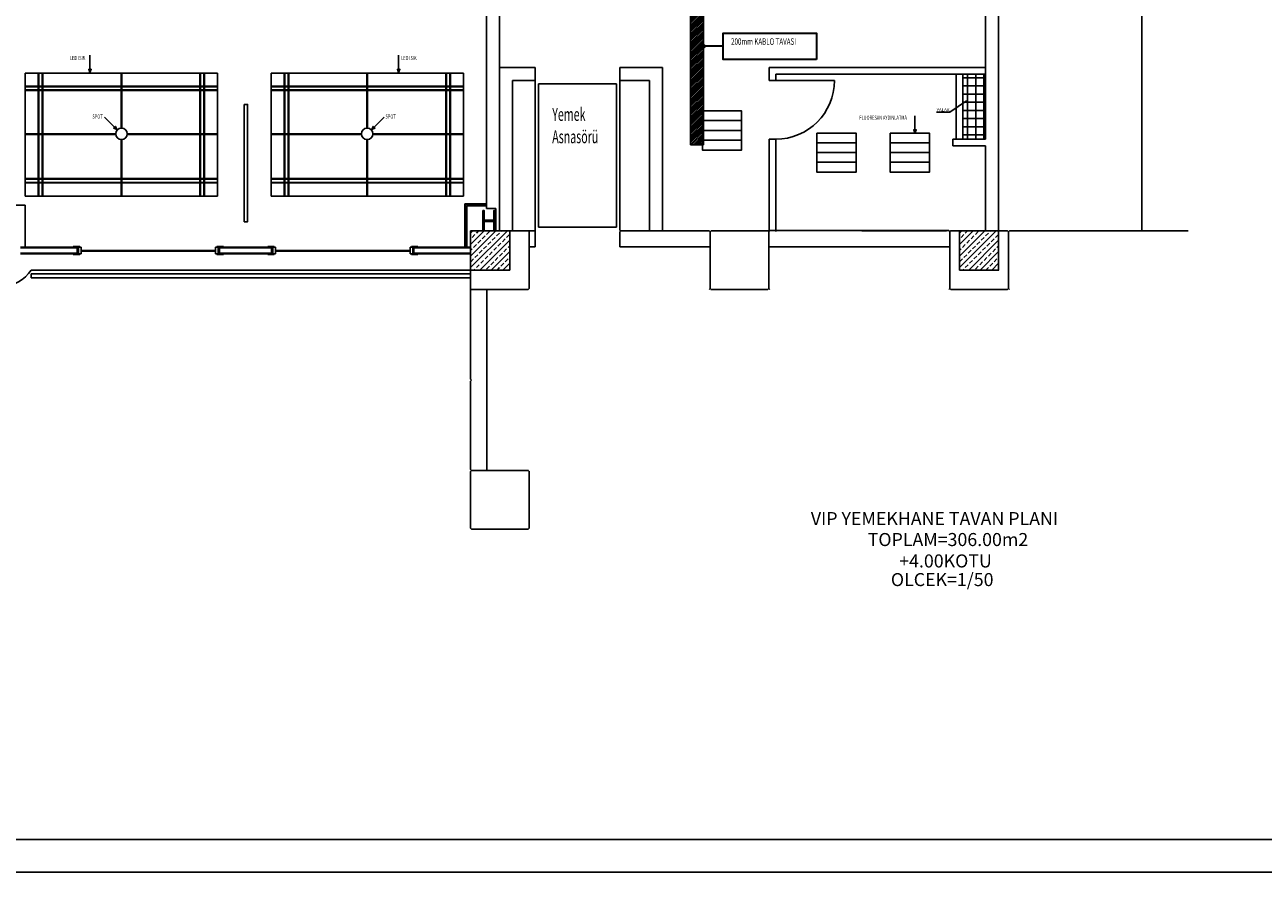
# Model space of a CAD drawing. Extents: x 12839 to 46291, y 82632 to 122299.
# Drawn here: x 15782 to 17681, y 86892 to 88192 of the extents above; entities that cross this region are included whole.
import ezdxf
from ezdxf import colors
from ezdxf.entities.mleader import LeaderData, LeaderLine
from ezdxf.math import Vec2, Vec3

# ---------------------------------------------------------------- set-up
doc = ezdxf.new("R2010")
doc.units = 0
doc.header["$LTSCALE"] = 100
doc.header["$MEASUREMENT"] = 0
doc.layers.get('0').update_dxf_attribs({"linetype": 'CONTINUOUS'})
for name, color, linetype in [('1-kanal', 6, 'CONTINUOUS'), ('1-kanal-yazi', 5, 'CONTINUOUS'), ('BA', 6, 'CONTINUOUS'), ('BA-T', 9, 'CONTINUOUS'), ('PRP', 3, 'CONTINUOUS'), ('TITLETXT', 2, 'CONTINUOUS')]:
    doc.layers.add(name, color=color, linetype=linetype)
doc.styles.add('DIM', font='ROMANSTW.SHX', dxfattribs={"width": 0.6})
doc.styles.add('KYAZI', font='TSIMPLEX.SHX', dxfattribs={"width": 0.7, "height": 4})
doc.styles.add('STY1', font='TTXT.SHX', dxfattribs={"width": 0.7})
doc.styles.add('STY2', font='SASB____.PFB')

# ---------------------------------------------------------------- blocks, each defined once
blk = doc.blocks.new('*X3')
at = {"color": 0}
for p, q in [((-15395.1, 115083.8), (-15338.7, 115140.2)), ((-15395.1, 115101.5), (-15356.4, 115140.2)), ((-15395.1, 115119.1), (-15374.1, 115140.2)), ((-15395.1, 115136.8), (-15391.7, 115140.2)), ((-15392.8, 115130.2), (-15388.4, 115134.7)), ((-15386.2, 115136.9), (-15382.9, 115140.2)), ((-15377.4, 115128), (-15372.9, 115132.5)), ((-15370.7, 115134.7), (-15366.3, 115139.1)), ((-15361.9, 115125.8), (-15357.5, 115130.2)), ((-15355.3, 115132.5), (-15350.8, 115136.9)), ((-15348.6, 115139.1), (-15347.5, 115140.2)), ((-15339.8, 115130.2), (-15335.4, 115134.7)), ((-15395.1, 115128), (-15395, 115128)), ((-15395.1, 115110.3), (-15392.8, 115112.6)), ((-15390.6, 115114.8), (-15386.2, 115119.2)), ((-15384, 115121.4), (-15379.6, 115125.8)), ((-15381, 115080.2), (-15335.1, 115126.1)), ((-15375.2, 115112.6), (-15370.7, 115117)), ((-15368.5, 115119.2), (-15364.1, 115123.6)), ((-15359.7, 115110.4), (-15355.3, 115114.8)), ((-15353.1, 115117), (-15348.6, 115121.4)), ((-15346.4, 115123.6), (-15342, 115128)), ((-15344.2, 115108.1), (-15339.8, 115112.6)), ((-15337.6, 115114.8), (-15335.1, 115117.3)), ((-15395, 115092.7), (-15390.6, 115097.1)), ((-15388.4, 115099.3), (-15384, 115103.7)), ((-15381.8, 115105.9), (-15377.4, 115110.4)), ((-15379.6, 115090.5), (-15375.2, 115094.9)), ((-15372.9, 115097.1), (-15368.5, 115101.5)), ((-15366.3, 115103.7), (-15361.9, 115108.1)), ((-15364.1, 115088.3), (-15359.7, 115092.7)), ((-15363.4, 115080.2), (-15335.1, 115108.4)), ((-15357.5, 115094.9), (-15353.1, 115099.3)), ((-15350.8, 115101.5), (-15346.4, 115105.9)), ((-15342, 115092.7), (-15337.6, 115097.1)), ((-15335.4, 115099.3), (-15335.1, 115099.6)), ((-15389.9, 115080.2), (-15388.4, 115081.6)), ((-15386.2, 115083.8), (-15381.8, 115088.3)), ((-15370.7, 115081.6), (-15366.3, 115086)), ((-15354.5, 115080.2), (-15350.8, 115083.8)), ((-15348.6, 115086), (-15344.2, 115090.5)), ((-15345.7, 115080.2), (-15335.1, 115090.7)), ((-15336.8, 115080.2), (-15335.4, 115081.6))]:
    blk.add_line(p, q, dxfattribs=at)
blk = doc.blocks.new('K60X60')
at = {"layer": 'BA'}
for p, q in [((-30, 30), (30, 30)), ((-30, -30), (-30, 30)), ((30, -30), (30, 30)), ((-30, -30), (30, -30))]:
    blk.add_line(p, q, dxfattribs=at)
at = {"layer": 'BA-T'}
blk.add_blockref('*X3', (15365.1, -115110.2), dxfattribs=at)
blk = doc.blocks.new('YAZIOKU1')
blk.add_lwpolyline([(4.8, 0), (6.4, 2.4), (0, 0), (6.4, -2.4)], close=True)
blk.add_lwpolyline([(4.8, 0), (33.4, 0)])

msp = doc.modelspace()

# ---------------------------------------------------------------- hatches: boundary and pattern name
at = {"layer": '1-kanal', "ltscale": 7.5, "transparency": 33554679}
h = msp.add_hatch(dxfattribs=at)
h.set_pattern_fill('ANSI31', color=4, scale=15)
h.set_pattern_definition([(45, (40555.1677, -17329.6443), (-1.325825215, 1.325825215), [])])
h.paths.add_polyline_path([(16822.77913789, 88007.4497981), (16822.77913789, 88591.5087913), (14664.04050565, 88591.5087913), (14664.04050565, 88571.5087913), (14683.72780439, 88571.5087913), (14683.72780439, 87806.543351), (14520.15095871, 87806.543351), (14520.15095871, 87855.52630079), (14500.15095871, 87855.52630079), (14500.15095871, 87786.543351), (14703.72780439, 87786.543351), (14703.72780439, 88571.5087913), (16802.77913789, 88571.5087913), (16802.77913789, 88007.4497981)])
at = {"layer": 'PRP', "transparency": 33554679}
h = msp.add_hatch(dxfattribs=at)
h.set_pattern_fill('ANSI37', color=8, scale=100, angle=45)
h.set_pattern_definition([(90, (-5309.483, -27564.738), (-12.5, 3e-15), []), (180, (-5309.483, -27564.738), (-3e-15, -12.5), [])])
h.paths.add_polyline_path([(17255.52221173, 88116.11774561), (17220.52221173, 88116.11774561), (17220.52221173, 88016.11774561), (17255.52221173, 88016.11774561)])
h = msp.add_hatch(color=8, dxfattribs=at)
h.dxf.hatch_style = 1
h.paths.add_polyline_path([(16486.22022706, 87906.93081108), (16484.22022706, 87906.93081108), (16484.22022706, 87876.93081108), (16486.22022706, 87876.93081108)])
h.paths.add_polyline_path([(16501.22022706, 87891.93081108), (16486.22022706, 87891.93081108), (16486.22022706, 87889.93081108), (16501.22022706, 87889.93081108)])
h.paths.add_polyline_path([(16503.22022706, 87906.93081108), (16501.22022706, 87906.93081108), (16501.22022706, 87876.93081108), (16503.22022706, 87876.93081108)])

# ---------------------------------------------------------------- linework, layer by layer
at = {"layer": '1-kanal', "color": 4, "ltscale": 7.5, "transparency": 33554679}
for p, q in [((16822.77913789, 88007.4497981), (16822.77913789, 88591.5087913)), ((16802.77913789, 88571.5087913), (16802.77913789, 88007.4497981)), ((16802.77913789, 88007.4497981), (16822.77913789, 88007.4497981))]:
    msp.add_line(p, q, dxfattribs=at)
at = {"layer": '1-kanal-yazi', "color": 7, "lineweight": 30, "transparency": 33554679}
msp.add_line((16852.79345105, 88158.62518041), (16822.77913789, 88158.62518041), dxfattribs=at)
msp.add_lwpolyline([(16996.35361406, 88138.30767349), (16852.79345105, 88138.30767349), (16852.79345105, 88178.94268733), (16996.35361406, 88178.94268733)], close=True, dxfattribs=at)
at = {"layer": '1-kanal-yazi', "color": 0, "lineweight": 30, "transparency": 33554679, "const_width": 3.5}
msp.add_lwpolyline([(16824.52913789, 88158.62518041, -1), (16821.02913789, 88158.62518041, -1)], format="xyb", close=True, dxfattribs=at)
at = {"layer": 'PRP', "color": 8, "transparency": 33554679}
for p, q in [((17495.25248369, 89360.52630079), (17495.25248369, 87875.52630079)), ((17275.52221173, 87875.52630079), (17275.52221173, 88376.11774561)), ((17255.52221173, 88016.11774561), (17255.52221173, 88356.11774561)), ((16489.73116904, 87909.75801874), (16489.73116904, 88246.11774561)), ((16509.73116904, 87876.32980626), (16509.73116904, 88246.11774561)), ((16077.12868458, 88117.63181589), (15782.10261065, 88117.63181589)), ((15782.10261065, 87928.98979492), (15782.10261065, 88117.63181589)), ((15802.10261065, 87928.98979492), (15802.10261065, 88117.63181589)), ((15803.10261065, 87928.98979492), (15803.10261065, 88117.63181589)), ((15808.10261065, 87928.98979492), (15808.10261065, 88117.63181589)), ((15809.10261065, 87928.98979492), (15809.10261065, 88117.63181589)), ((15929.61564762, 88033.0873225), (15929.61564762, 88117.63181589)), ((15930.61564762, 88033.07660627), (15930.61564762, 88117.63181589)), ((16050.12868458, 87928.98979492), (16050.12868458, 88117.63181589)), ((16051.12868458, 87928.98979492), (16051.12868458, 88117.63181589)), ((16056.12868458, 87928.98979492), (16056.12868458, 88117.63181589)), ((16057.12868458, 87928.98979492), (16057.12868458, 88117.63181589)), ((16077.12868458, 88117.63181589), (16077.12868458, 87928.98979492)), ((16159.66668482, 88117.63181589), (16454.69275876, 88117.63181589)), ((16159.66668482, 88117.63181589), (16159.66668482, 87928.98979492)), ((16179.66668482, 87928.98979492), (16179.66668482, 88117.63181589)), ((16180.66668482, 87928.98979492), (16180.66668482, 88117.63181589)), ((16185.66668482, 87928.98979492), (16185.66668482, 88117.63181589)), ((16186.66668482, 87928.98979492), (16186.66668482, 88117.63181589)), ((16306.17972179, 88033.07660627), (16306.17972179, 88117.63181589)), ((16307.17972179, 88033.0873225), (16307.17972179, 88117.63181589)), ((16427.69275876, 87928.98979492), (16427.69275876, 88117.63181589)), ((16428.69275876, 87928.98979492), (16428.69275876, 88117.63181589)), ((16433.69275876, 87928.98979492), (16433.69275876, 88117.63181589)), ((16434.69275876, 87928.98979492), (16434.69275876, 88117.63181589)), ((16454.69275876, 87928.98979492), (16454.69275876, 88117.63181589)), ((16509.73116904, 87876.11774561), (16509.73116904, 88126.11774561)), ((16509.73116904, 88126.11774561), (16564.48810685, 88126.11774561)), ((16564.48810685, 88126.11774561), (16564.48810685, 88106.11774561)), ((16694.48810685, 88126.11774561), (16759.73116904, 88126.11774561)), ((16694.48810685, 88126.11774561), (16694.48810685, 88106.11774561)), ((16759.73116904, 88126.11774561), (16759.73116904, 87876.11774561)), ((16923.59474328, 88106.11774561), (16923.59474328, 88126.11774561)), ((16923.59474328, 88126.11774561), (17255.52221173, 88126.11774561)), ((16933.59474328, 88106.11774561), (16933.59474328, 88116.11774561)), ((16933.59474328, 88116.11774561), (17255.52221173, 88116.11774561)), ((17210.52221173, 88016.11774561), (17210.52221173, 88116.11774561)), ((17220.52221173, 88016.11774561), (17220.52221173, 88116.11774561)), ((16077.12868458, 88097.63181589), (15782.10261065, 88097.63181589)), ((16077.12868458, 88096.63181589), (15782.10261065, 88096.63181589)), ((16159.66668482, 88097.63181589), (16454.69275876, 88097.63181589)), ((16159.66668482, 88096.63181589), (16454.69275876, 88096.63181589)), ((16529.73116904, 87876.11774561), (16529.73116904, 88106.11774561)), ((16529.73116904, 88106.11774561), (16564.48810685, 88106.11774561)), ((16564.48810685, 87876.11774561), (16564.48810685, 88106.11774561)), ((16569.48810685, 87881.11774561), (16569.48810685, 88101.11774561)), ((16569.48810685, 88101.11774561), (16689.48810685, 88101.11774561)), ((16689.48810685, 88101.11774561), (16689.48810685, 87881.11774561)), ((16694.48810685, 88106.11774561), (16694.48810685, 87876.11774561)), ((16694.48810685, 88106.11774561), (16739.73116904, 88106.11774561)), ((16739.73116904, 88106.11774561), (16739.73116904, 87876.11774561)), ((16933.59474328, 88106.11774561), (16923.59474328, 88106.11774561)), ((16933.59474328, 88106.11774561), (17023.59474328, 88106.11774561)), ((16077.12868458, 88091.63181589), (15782.10261065, 88091.63181589)), ((16077.12868458, 88090.63181589), (15782.10261065, 88090.63181589)), ((16159.66668482, 88091.63181589), (16454.69275876, 88091.63181589)), ((16159.66668482, 88090.63181589), (16454.69275876, 88090.63181589)), ((16821.21505968, 88044.66329615), (16881.21505968, 88044.66329615)), ((15921.23575079, 88024.31080541), (15782.10261065, 88024.31080541)), ((15921.29284565, 88023.31080541), (15782.10261065, 88023.31080541)), ((16077.12868458, 88023.31080541), (15938.75046213, 88023.31080541)), ((16077.12868458, 88024.31080541), (15938.80755699, 88024.31080541)), ((16159.66668482, 88024.31080541), (16297.98781241, 88024.31080541)), ((16159.66668482, 88023.31080541), (16298.04490728, 88023.31080541)), ((16315.50252376, 88023.31080541), (16454.69275876, 88023.31080541)), ((16315.55961862, 88024.31080541), (16454.69275876, 88024.31080541)), ((16821.21505968, 88029.49130838), (16881.21505968, 88029.49130838)), ((15929.61564762, 87928.98979492), (15929.61564762, 88015.53428832)), ((15930.61564762, 87928.98979492), (15930.61564762, 88015.54500454)), ((16306.17972179, 87928.98979492), (16306.17972179, 88015.54500454)), ((16307.17972179, 87928.98979492), (16307.17972179, 88015.53428832)), ((16821.21505968, 88014.67023444), (16881.21505968, 88014.67023444)), ((16923.59474328, 87874.77630079), (16923.59474328, 88016.11774561)), ((16933.59474328, 88016.11774561), (16923.59474328, 88016.11774561)), ((16933.59474328, 87874.77630079), (16933.59474328, 88016.11774561)), ((16996.87354777, 88010.68934248), (17056.87354777, 88010.68934248)), ((17109.28365069, 88010.68934248), (17169.28365069, 88010.68934248)), ((17205.52221173, 88006.11774561), (17205.52221173, 88016.11774561)), ((17205.52221173, 88016.11774561), (17255.52221173, 88016.11774561)), ((17205.52221173, 88006.11774561), (17255.52221173, 88006.11774561)), ((17255.52221173, 87875.52630079), (17255.52221173, 88006.11774561)), ((16996.87354777, 87995.51735472), (17056.87354777, 87995.51735472)), ((17109.28365069, 87995.51735472), (17169.28365069, 87995.51735472)), ((16996.87354777, 87980.69628078), (17056.87354777, 87980.69628078)), ((17109.28365069, 87980.69628078), (17169.28365069, 87980.69628078)), ((16077.12868458, 87955.98979492), (15782.10261065, 87955.98979492)), ((16077.12868458, 87954.98979492), (15782.10261065, 87954.98979492)), ((16077.12868458, 87949.98979492), (15782.10261065, 87949.98979492)), ((16077.12868458, 87948.98979492), (15782.10261065, 87948.98979492)), ((16159.66668482, 87955.98979492), (16454.69275876, 87955.98979492)), ((16159.66668482, 87954.98979492), (16454.69275876, 87954.98979492)), ((16159.66668482, 87949.98979492), (16454.69275876, 87949.98979492)), ((16159.66668482, 87948.98979492), (16454.69275876, 87948.98979492)), ((16077.12868458, 87928.98979492), (15782.10261065, 87928.98979492)), ((16159.66668482, 87928.98979492), (16454.69275876, 87928.98979492)), ((15708.52221173, 87915.17211225), (15782.10261065, 87915.17211225)), ((15782.10261065, 87850.52630079), (15782.10261065, 87915.17211225)), ((16456.72022706, 87850.52630079), (16456.72022706, 87916.97409693)), ((16456.72022706, 87916.97409693), (16489.73116904, 87916.97409693)), ((16457.72022706, 87850.52630079), (16457.72022706, 87915.97409693)), ((16457.72022706, 87915.97409693), (16489.73116904, 87915.97409693)), ((16459.72022706, 87850.52630079), (16459.72022706, 87913.97409693)), ((16459.72022706, 87913.97409693), (16489.73116904, 87913.97409693)), ((16489.73116904, 87909.75801874), (16504.15028388, 87909.75801874)), ((16504.15028388, 87909.75801874), (16504.24057285, 87875.52630079)), ((16486.22022706, 87891.93081108), (16501.22022706, 87891.93081108)), ((16501.22022706, 87889.93081108), (16486.22022706, 87889.93081108)), ((16501.22022706, 87891.93081108), (16501.22022706, 87889.93081108)), ((16465.52221173, 87875.52630079), (16465.52221173, 87648.27630079)), ((16465.52221173, 87875.52630079), (16554.02221173, 87875.52630079)), ((16554.02221173, 87875.52630079), (16564.48810685, 87875.52630079)), ((16555.52221173, 87874.02630079), (16554.02221173, 87875.52630079)), ((16555.52221173, 87874.02630079), (16554.02221173, 87875.52630079)), ((16555.52221173, 87874.02630079), (16554.02221173, 87875.52630079)), ((16555.52221173, 87874.02630079), (16555.52221173, 87787.02630079)), ((16564.48810685, 87876.11774561), (16564.48810685, 87850.88123771)), ((16569.48810685, 87881.11774561), (16689.48810685, 87881.11774561)), ((16695.77221173, 87875.52630079), (16694.27221173, 87874.02630079)), ((16694.27221173, 87874.02630079), (16694.27221173, 87850.88123771)), ((16695.77221173, 87875.52630079), (16831.34474328, 87875.52630079)), ((16831.34474328, 87875.52630079), (16832.84474328, 87874.02630079)), ((16831.34474328, 87875.52630079), (16832.84474328, 87874.02630079)), ((16831.34474328, 87875.52630079), (16832.84474328, 87874.02630079)), ((16921.52221173, 87875.88123771), (16923.02221173, 87874.38123771)), ((16924.34474328, 87875.52630079), (16922.84474328, 87874.02630079)), ((16924.52221173, 87875.88123771), (16923.02221173, 87874.38123771)), ((17199.02221173, 87875.88123771), (16924.52221173, 87875.88123771)), ((17195.52221173, 87875.52630079), (17065.52221173, 87875.52630079)), ((17199.02221173, 87875.88123771), (17200.52221173, 87874.38123771)), ((17199.02221173, 87875.88123771), (17200.52221173, 87874.38123771)), ((17199.02221173, 87875.52630079), (17200.52221173, 87874.02630079)), ((17202.02221173, 87875.88123771), (17200.52221173, 87874.38123771)), ((17202.02221173, 87875.88123771), (17200.52221173, 87874.38123771)), ((17202.02221173, 87875.52630079), (17200.52221173, 87874.02630079)), ((17200.52221173, 87874.02630079), (17200.52221173, 87787.02630079)), ((17215.52221173, 87875.52630079), (17202.02221173, 87875.52630079)), ((17235.87714865, 87875.52630079), (17275.87714865, 87875.52630079)), ((17289.02221173, 87875.52630079), (17275.52221173, 87875.52630079)), ((17289.02221173, 87875.52630079), (17288.66727482, 87875.52630079)), ((17289.02221173, 87875.52630079), (17290.52221173, 87874.02630079)), ((17292.02221173, 87875.52630079), (17290.52221173, 87874.02630079)), ((17290.52221173, 87874.02630079), (17290.52221173, 87787.02630079)), ((17566.52221173, 87875.52630079), (17292.02221173, 87875.52630079)), ((15774.89281011, 87850.52630079), (15861.89281011, 87850.52630079)), ((15775.04454869, 87849.52630079), (15861.89281011, 87849.52630079)), ((15865.89281011, 87851.52630079), (15855.89281011, 87851.52630079)), ((15855.89281011, 87851.52630079), (15855.89281011, 87850.52630079)), ((15855.89281011, 87850.52630079), (15865.89281011, 87850.52630079)), ((15861.89281011, 87840.52630079), (15861.89281011, 87850.52630079)), ((15861.89281011, 87840.52630079), (15861.89281011, 87850.52630079)), ((15863.89281011, 87840.52630079), (15863.89281011, 87850.52630079)), ((15867.89281011, 87850.52630079), (15863.89281011, 87850.52630079)), ((15865.89281011, 87850.52630079), (15865.89281011, 87851.52630079)), ((15867.89281011, 87840.52630079), (15867.89281011, 87850.52630079)), ((16074.31241119, 87840.52630079), (16074.31241119, 87850.52630079)), ((16074.31241119, 87850.52630079), (16078.31241119, 87850.52630079)), ((16076.31241119, 87850.52630079), (16076.31241119, 87851.52630079)), ((16076.31241119, 87851.52630079), (16086.31241119, 87851.52630079)), ((16086.31241119, 87850.52630079), (16076.31241119, 87850.52630079)), ((16078.31241119, 87840.52630079), (16078.31241119, 87850.52630079)), ((16080.31241119, 87850.52630079), (16160.31241119, 87850.52630079)), ((16080.31241119, 87840.52630079), (16080.31241119, 87850.52630079)), ((16080.31241119, 87840.52630079), (16080.31241119, 87850.52630079)), ((16080.31241119, 87849.52630079), (16160.31241119, 87849.52630079)), ((16086.31241119, 87851.52630079), (16086.31241119, 87850.52630079)), ((16164.31241119, 87851.52630079), (16154.31241119, 87851.52630079)), ((16154.31241119, 87851.52630079), (16154.31241119, 87850.52630079)), ((16154.31241119, 87850.52630079), (16164.31241119, 87850.52630079)), ((16160.31241119, 87840.52630079), (16160.31241119, 87850.52630079)), ((16160.31241119, 87840.52630079), (16160.31241119, 87850.52630079)), ((16160.31241119, 87840.52630079), (16160.31241119, 87850.52630079)), ((16162.31241119, 87840.52630079), (16162.31241119, 87850.52630079)), ((16166.31241119, 87850.52630079), (16162.31241119, 87850.52630079)), ((16164.31241119, 87850.52630079), (16164.31241119, 87851.52630079)), ((16166.31241119, 87840.52630079), (16166.31241119, 87850.52630079)), ((16372.73201228, 87840.52630079), (16372.73201228, 87850.52630079)), ((16372.73201228, 87850.52630079), (16376.73201228, 87850.52630079)), ((16374.73201228, 87850.52630079), (16374.73201228, 87851.52630079)), ((16374.73201228, 87851.52630079), (16384.73201228, 87851.52630079)), ((16384.73201228, 87850.52630079), (16374.73201228, 87850.52630079)), ((16376.73201228, 87840.52630079), (16376.73201228, 87850.52630079)), ((16378.31241119, 87840.52630079), (16378.31241119, 87850.52630079)), ((16378.31241119, 87850.52630079), (16465.73201228, 87850.52630079)), ((16378.31241119, 87849.52630079), (16465.5802737, 87849.52630079)), ((16384.73201228, 87851.52630079), (16384.73201228, 87850.52630079)), ((16555.52221173, 87850.88123771), (16564.48810685, 87850.88123771)), ((16694.27221173, 87850.88123771), (16832.84474328, 87850.88123771)), ((16922.84474328, 87850.88123771), (17200.52221173, 87850.88123771)), ((15774.89281011, 87840.52630079), (15861.89281011, 87840.52630079)), ((15775.04454869, 87841.52630079), (15861.89281011, 87841.52630079)), ((15855.89281011, 87839.52630079), (15855.89281011, 87840.52630079)), ((15855.89281011, 87840.52630079), (15865.89281011, 87840.52630079)), ((15865.89281011, 87839.52630079), (15855.89281011, 87839.52630079)), ((15863.89281011, 87840.52630079), (15867.89281011, 87840.52630079)), ((15865.89281011, 87840.52630079), (15865.89281011, 87839.52630079)), ((15867.89281011, 87845.52630079), (16074.31241119, 87845.52630079)), ((15867.89281011, 87844.52630079), (16074.31241119, 87844.52630079)), ((16078.31241119, 87840.52630079), (16074.31241119, 87840.52630079)), ((16076.31241119, 87840.52630079), (16076.31241119, 87839.52630079)), ((16086.31241119, 87840.52630079), (16076.31241119, 87840.52630079)), ((16076.31241119, 87839.52630079), (16086.31241119, 87839.52630079)), ((16080.31241119, 87841.52630079), (16160.31241119, 87841.52630079)), ((16080.31241119, 87840.52630079), (16160.31241119, 87840.52630079)), ((16086.31241119, 87839.52630079), (16086.31241119, 87840.52630079)), ((16154.31241119, 87839.52630079), (16154.31241119, 87840.52630079)), ((16154.31241119, 87840.52630079), (16164.31241119, 87840.52630079)), ((16164.31241119, 87839.52630079), (16154.31241119, 87839.52630079)), ((16162.31241119, 87840.52630079), (16166.31241119, 87840.52630079)), ((16164.31241119, 87840.52630079), (16164.31241119, 87839.52630079)), ((16372.73201228, 87845.52630079), (16166.31241119, 87845.52630079)), ((16372.73201228, 87844.52630079), (16166.31241119, 87844.52630079)), ((16376.73201228, 87840.52630079), (16372.73201228, 87840.52630079)), ((16374.73201228, 87840.52630079), (16374.73201228, 87839.52630079)), ((16384.73201228, 87840.52630079), (16374.73201228, 87840.52630079)), ((16374.73201228, 87839.52630079), (16384.73201228, 87839.52630079)), ((16378.31241119, 87841.52630079), (16465.5802737, 87841.52630079)), ((16378.31241119, 87840.52630079), (16465.73201228, 87840.52630079)), ((16384.73201228, 87839.52630079), (16384.73201228, 87840.52630079)), ((15791.61993402, 87815.52630079), (16465.52221173, 87815.52630079)), ((16465.52221173, 87815.52630079), (16465.52221173, 87787.02630079)), ((17275.87714865, 87815.52630079), (17215.87714865, 87815.52630079)), ((15791.61993402, 87809.52630079), (16465.52221173, 87809.52630079)), ((15791.61993402, 87809.52630079), (15791.61993402, 87803.52630079)), ((15791.61993402, 87803.52630079), (16465.52221173, 87803.52630079)), ((16465.52221173, 87787.02630079), (16465.52221173, 87648.27630079)), ((16467.02221173, 87785.52630079), (16465.52221173, 87787.02630079)), ((16467.02221173, 87785.52630079), (16465.52221173, 87787.02630079)), ((16554.02221173, 87785.52630079), (16467.02221173, 87785.52630079)), ((16490.16727482, 87785.52630079), (16490.16727482, 87508.20376925)), ((16554.02221173, 87785.52630079), (16555.52221173, 87787.02630079)), ((16831.34474328, 87785.52630079), (16832.84474328, 87787.02630079)), ((16924.34474328, 87785.52630079), (16922.84474328, 87787.02630079)), ((17199.02221173, 87785.52630079), (17200.52221173, 87787.02630079)), ((17202.02221173, 87785.52630079), (17200.52221173, 87787.02630079)), ((17202.02221173, 87785.52630079), (17200.52221173, 87787.02630079)), ((17289.02221173, 87785.52630079), (17202.02221173, 87785.52630079)), ((17289.02221173, 87785.52630079), (17290.52221173, 87787.02630079)), ((17292.02221173, 87785.52630079), (17290.52221173, 87787.02630079)), ((16465.52221173, 87648.27630079), (16467.02221173, 87646.77630079)), ((16465.52221173, 87645.27630079), (16467.02221173, 87646.77630079)), ((16465.52221173, 87645.27630079), (16465.52221173, 87509.70376925)), ((16465.52221173, 87509.70376925), (16467.02221173, 87508.20376925)), ((16465.52221173, 87509.70376925), (16467.02221173, 87508.20376925))]:
    msp.add_line(p, q, dxfattribs=at)
for points in [[(16118.28633726, 88069.62508607), (16123.28633726, 88069.62508607), (16123.28633726, 87889.62508607), (16118.28633726, 87889.62508607), (16118.28633726, 88069.62508607)], [(16821.21505968, 88059.49130838), (16881.21505968, 88059.49130838), (16881.21505968, 87999.49130838), (16821.21505968, 87999.49130838), (16821.21505968, 88059.49130838)], [(16996.87354777, 88025.51735472), (17056.87354777, 88025.51735472), (17056.87354777, 87965.51735472), (16996.87354777, 87965.51735472), (16996.87354777, 88025.51735472)], [(17109.28365069, 88025.51735472), (17169.28365069, 88025.51735472), (17169.28365069, 87965.51735472), (17109.28365069, 87965.51735472), (17109.28365069, 88025.51735472)], [(16484.22022706, 87906.93081108), (16486.22022706, 87906.93081108), (16486.22022706, 87876.93081108), (16484.22022706, 87876.93081108), (16484.22022706, 87906.93081108)], [(16503.22022706, 87906.93081108), (16501.22022706, 87906.93081108), (16501.22022706, 87876.93081108), (16503.22022706, 87876.93081108), (16503.22022706, 87906.93081108)], [(17056.77221173, 87875.88123771), (17056.77221173, 87875.88123771)]]:
    msp.add_lwpolyline(points, dxfattribs=at)
for points in [[(16834.34474328, 87875.52630079), (16832.84474328, 87874.02630079), (16832.84474328, 87787.02630079), (16834.34474328, 87785.52630079), (16921.34474328, 87785.52630079), (16922.84474328, 87787.02630079), (16922.84474328, 87874.02630079), (16921.34474328, 87875.52630079)], [(16465.52221173, 87506.70376925), (16467.02221173, 87508.20376925), (16554.02221173, 87508.20376925), (16555.52221173, 87506.70376925), (16555.52221173, 87419.70376925), (16554.02221173, 87418.20376925), (16467.02221173, 87418.20376925), (16465.52221173, 87419.70376925)]]:
    msp.add_lwpolyline(points, close=True, dxfattribs=at)
for centre in [(15930.02165389, 88024.31080541), (16306.77371552, 88024.31080541)]:
    msp.add_circle(centre, 8.7859031, dxfattribs=at)
for centre, radius, start, end in [((16933.59474328, 88106.11774561), 90, 270, 0), ((15745.52221173, 87845.52630079), 55, 213.0557311511, 326.9442688489)]:
    msp.add_arc(centre, radius, start, end, dxfattribs=at)
at = {"layer": 'TITLETXT', "transparency": 33554679}
for p, q in [((13743.25496023, 86941.87472519), (18952.73816766, 86941.87472519)), ((13743.25496023, 86941.87472519), (18952.73816766, 86941.87472519)), ((13693.25496023, 86891.87472519), (19002.73816766, 86891.87472519)), ((13693.25496023, 86891.87472519), (19002.73816766, 86891.87472519)), ((19002.73816766, 86891.87472519), (13693.25496023, 86891.87472519)), ((19002.73816766, 86891.87472519), (13693.25496023, 86891.87472519)), ((19002.73816766, 86891.87472519), (13693.25496023, 86891.87472519)), ((13693.25496023, 86891.87472519), (19002.73816766, 86891.87472519))]:
    msp.add_line(p, q, dxfattribs=at)

# ---------------------------------------------------------------- block references
at = {"layer": 'PRP', "color": 8, "transparency": 33554679}
for p, xscale, yscale, zscale, rotation in [((15881.66064205, 88118.37321051), 0.8, 0.8, 0.8, 90.00000000000001), ((16355.13472736, 88118.37321051), -0.8, 0.8, 0.8, 270), ((15923.01071207, 88030.84199093), 0.7999999999999999, 0.7999999999999999, 0.7999999999999999, 134.9999999999999), ((16313.78465734, 88030.84199093), -0.8, 0.8, 0.8, 225.0000000000001), ((17147.12329869, 88025.51735472), 0.7999999999999999, 0.7999999999999999, 0.7999999999999999, 89.99999999999991)]:
    msp.add_blockref('YAZIOKU1', p, dxfattribs=dict(at, xscale=xscale, yscale=yscale, zscale=zscale, rotation=rotation))
for p in [(16495.52221173, 87845.52630079), (17245.52221173, 87845.52630079)]:
    msp.add_blockref('K60X60', p, dxfattribs=at)

# ---------------------------------------------------------------- texts
at = {"layer": '1-kanal-yazi', "lineweight": 30, "transparency": 33554679, "style": 'STY1', "width": 0.7}
msp.add_text('200mm KABLO TAVASI', height=10, dxfattribs=at).set_placement((16865.06650659, 88160.94268733))
at = {"layer": 'PRP', "color": 8, "transparency": 33554679, "style": 'KYAZI', "width": 0.7}
for s, rotation, p in [('LED ISIK', 0.1264726679, (15850.85970488, 88137.46701903)), ('LED ISIK', 359.8735273321, (16359.05573001, 88137.52635294)), ('SPOT', 0.1264726679, (15885.39983376, 88047.65862227)), ('SPOT', 359.8735273321, (16334.968909, 88047.69488188)), ('FLUORESAN AYDINLATMA', 0.1264726679, (17061.82633827, 88045.9539721))]:
    msp.add_text(s, height=6.4, rotation=rotation, dxfattribs=at).set_placement(p)
at = {"layer": 'PRP', "color": 8, "transparency": 33554679, "style": 'DIM', "width": 0.6}
for s, p in [('Yemek', (16590.73910425, 88044.24904652)), ('Asnasörü', (16590.73910425, 88009.96333224))]:
    msp.add_text(s, height=20, dxfattribs=at).set_placement(p)
at = {"layer": 'PRP', "color": 8, "transparency": 33554679, "style": 'STY2'}
for s, p in [('VIP YEMEKHANE TAVAN PLANI', (16987.44718139, 87424.26133691)), ('TOPLAM=306.00m2', (17074.66969187, 87392.13172881)), ('+4.00KOTU', (17123.03913149, 87359.29545827)), ('OLCEK=1/50', (17110.23617712, 87330.69542643))]:
    msp.add_text(s, height=20, dxfattribs=at).set_placement(p)

# ---------------------------------------------------------------- leaders
at = {"layer": 'PRP', "color": 8, "transparency": 33554679}
ml = msp.add_multileader_mtext('Standard', dxfattribs=at)
ml.set_content('YALAK', color=8)
ml.set_leader_properties()
ml.build(insert=Vec2(0, 0))
ml.multileader.update_dxf_attribs({"text_right_attachment_type": 6, "dogleg_length": 0.36, "arrow_head_size": 0.18})
ctx = ml.context
ctx.base_point, ctx.char_height, ctx.arrow_head_size, ctx.landing_gap_size, ctx.plane_origin = Vec3(17176.98143046, 88061.15501101), 5, 0.18, 0.09, Vec3(17226.61464157, 88075.33501701)
ctx.right_attachment, ctx.text_align_type = 6, 2
notes = []
notes.append((ctx, [(0, (1, 1, 0), (17200.85476379, 88057.65501101), (-1, 0), 0.36, [(0, [(17226.61464157, 88075.33501701)], 0, [])])]))
ctx.mtext.insert, ctx.mtext.alignment, ctx.mtext.flow_direction = Vec3(17200.40476379, 88063.65501101), 3, 5
for ctx, leaders in notes:
    for number, flags, end, landing, length, lines in leaders:
        leader = LeaderData()
        leader.index, (leader.has_last_leader_line, leader.has_dogleg_vector, leader.attachment_direction) = number, flags
        leader.last_leader_point, leader.dogleg_vector, leader.dogleg_length = Vec3(end), Vec3(landing), length
        for number, points, colour, breaks in lines:
            line = LeaderLine()
            line.index, line.vertices, line.color, line.breaks = number, Vec3.list(points), colors.encode_raw_color(colour), breaks
            leader.lines.append(line)
        ctx.leaders.append(leader)

doc.saveas('drawing.dxf')
